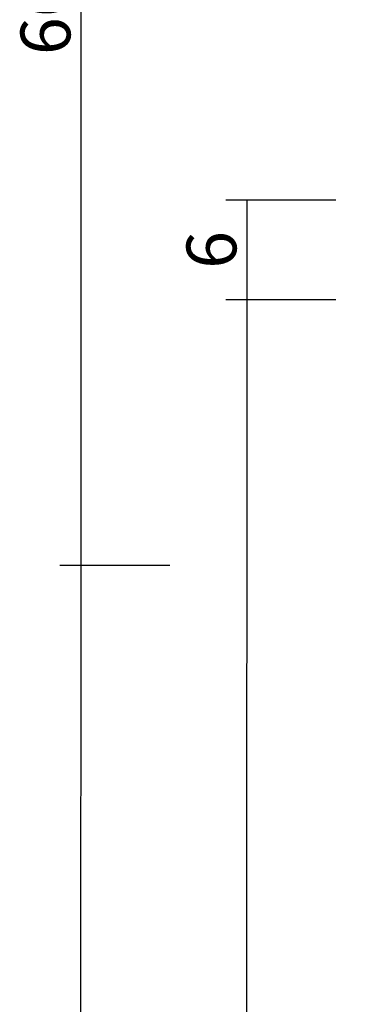
# Model space of a CAD drawing. Units: millimetres. Extents: x 0 to 2841, y -3330 to -50.
# Drawn here: x 2422 to 2442, y -1790 to -1731 of the extents above; entities that cross this region are included whole.
import ezdxf

# ---------------------------------------------------------------- set-up
doc = ezdxf.new("R2010")
doc.units = ezdxf.units.MM
doc.header["$PDMODE"] = 3
doc.header["$PDSIZE"] = -0.5
doc.layers.add('CrossSectionsDim', color=3, linetype='Continuous')
doc.styles.add('CrossSection', font='simplex.shx', dxfattribs={"height": 3})
doc.dimstyles.new('CrossSection', dxfattribs={"dimtxt": 3, "dimasz": 3, "dimexe": 1.25, "dimexo": 0.625, "dimtad": 1, "dimdec": 1, "dimtxsty": 'CrossSection', "dimblk": 'NONE', "dimcen": 2.5, "dimclrd": 256, "dimclre": 256, "dimadec": 0, "dimazin": 2, "dimtfac": 1, "dimtdec": 4, "dimtofl": 0, "dimtmove": 0, "dimatfit": 3, "dimfxl": 1, "dimtolj": 1, "dimtzin": 0, "dimarcsym": 0})

# ---------------------------------------------------------------- blocks, each defined once
blk = doc.blocks.new('*D160')
at = {"layer": 'CrossSectionsDim', "lineweight": -2}
for p, q in [((-78.466, -1742), (-85.091, -1742)), ((-83.841, -1742), (-83.841, -1748)), ((-78.466, -1748), (-85.091, -1748))]:
    blk.add_line(p, q, dxfattribs=at)
at = {"layer": 'Defpoints', "color": 0}
for p in [(-77.841, -1742), (-83.841, -1748), (-77.841, -1748)]:
    blk.add_point(p, dxfattribs=at)
at = {"layer": 'CrossSectionsDim', "color": 0, "insert": (-85.966, -1745), "char_height": 3, "attachment_point": 5, "rotation": 90, "style": 'CrossSection'}
blk.add_mtext('\\A1;6', dxfattribs=at)
blk = doc.blocks.new('_NONE')
blk = doc.blocks.new('*D161')
at = {"layer": 'CrossSectionsDim', "lineweight": -2}
for p, q in [((-78.466, -1748), (-85.091, -1747.998)), ((-83.841, -1747.999), (-84, -2480.499)), ((-78.625, -2480.5), (-85.25, -2480.498))]:
    blk.add_line(p, q, dxfattribs=at)
at = {"layer": 'Defpoints', "color": 0}
for p in [(-77.841, -1748), (-84, -2480.499), (-78, -2480.5)]:
    blk.add_point(p, dxfattribs=at)
at = {"layer": 'CrossSectionsDim', "color": 0, "insert": (-86.331, -2114.249), "char_height": 3, "attachment_point": 5, "rotation": 89.98755, "style": 'CrossSection'}
blk.add_mtext('\\A1;732,5', dxfattribs=at)
blk = doc.blocks.new('*D162')
at = {"layer": 'CrossSectionsDim', "lineweight": -2}
for p, q in [((-88.466, -1764), (-95.091, -1763.998)), ((-93.841, -1763.999), (-94, -2486.499)), ((-88.625, -2486.5), (-95.25, -2486.498))]:
    blk.add_line(p, q, dxfattribs=at)
at = {"layer": 'Defpoints', "color": 0}
for p in [(-87.841, -1764), (-94, -2486.499), (-88, -2486.5)]:
    blk.add_point(p, dxfattribs=at)
at = {"layer": 'CrossSectionsDim', "color": 0, "insert": (-96.331, -2125.249), "char_height": 3, "attachment_point": 5, "rotation": 89.98738, "style": 'CrossSection'}
blk.add_mtext('\\A1;722,5', dxfattribs=at)
blk = doc.blocks.new('*D163')
at = {"layer": 'CrossSectionsDim', "lineweight": -2}
for p, q in [((-88.466, -1698), (-95.091, -1698)), ((-93.841, -1698), (-93.841, -1764)), ((-88.466, -1764), (-95.091, -1764))]:
    blk.add_line(p, q, dxfattribs=at)
at = {"layer": 'Defpoints', "color": 0}
for p in [(-87.841, -1698), (-93.841, -1764), (-87.841, -1764)]:
    blk.add_point(p, dxfattribs=at)
at = {"layer": 'CrossSectionsDim', "color": 0, "insert": (-95.966, -1731), "char_height": 3, "attachment_point": 5, "rotation": 90, "style": 'CrossSection'}
blk.add_mtext('\\A1;66', dxfattribs=at)
blk = doc.blocks.new('CS_5VERT1', base_point=(0, -520))
at = {"layer": 'CrossSectionsDim'}
for base, p1, p2, angle, text, picture, middle, dimtype in [((-93.841, -1764), (-87.841, -1698), (-87.841, -1764), 90, '66', '*D163', (-93.841, -1731), 160), ((-83.841, -1748), (-77.841, -1742), (-77.841, -1748), 90, '6', '*D160', (-83.841, -1745), 160), ((-84, -2480.499), (-77.841, -1748), (-78, -2480.5), 269.98755, '732,5', '*D161', (-83.92, -2114.25), 161), ((-94, -2486.499), (-87.841, -1764), (-88, -2486.5), 269.98738, '722,5', '*D162', (-93.92, -2125.25), 161)]:
    dim = blk.add_linear_dim(base=base, p1=p1, p2=p2, angle=angle, text=text, dimstyle='CrossSection', override={"dimpost": '<>'}, dxfattribs=at)
    dim.commit()
    dim.dimension.update_dxf_attribs({"geometry": picture, "text_midpoint": middle, "dimtype": dimtype})

msp = doc.modelspace()

# ---------------------------------------------------------------- block references
msp.add_blockref('CS_5VERT1', (2520, -520))

doc.saveas('drawing.dxf')
